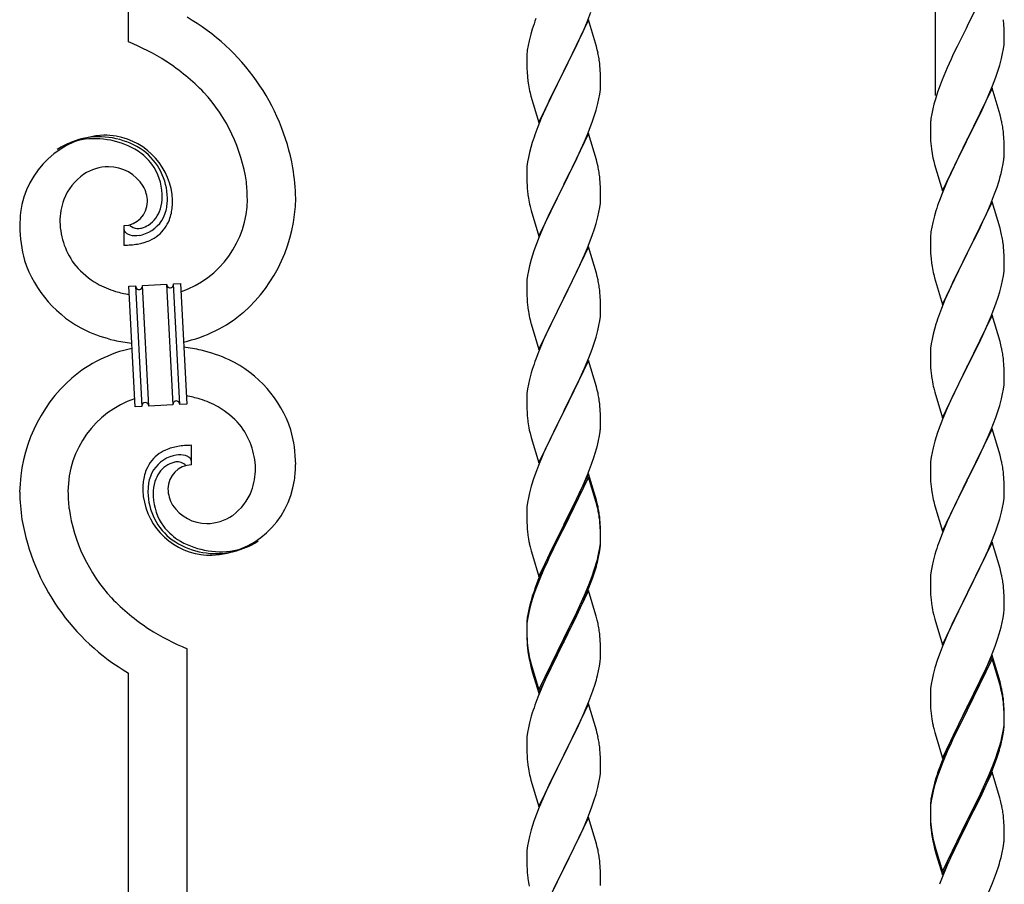
# Model space of a CAD drawing. Units: millimetres. Extents: x 0 to 8280, y 0 to 5795.
# Drawn here: x 4696 to 4981, y 1471 to 1721 of the extents above; entities that cross this region are included whole.
import ezdxf

# ---------------------------------------------------------------- set-up
doc = ezdxf.new("R2010")
doc.units = ezdxf.units.MM
doc.layers.add('YKK_A1', color=4, linetype='Continuous', lineweight=30)

msp = doc.modelspace()

# ---------------------------------------------------------------- linework, layer by layer
at = {"layer": 'YKK_A1', "linetype": 'Continuous'}
for p, q in [((4727.46, 1714.61), (4727.46, 2053.02)), ((4961.46, 1699.04), (4961.46, 1947.71)), ((4977.86, 1733.99), (4970.64, 1719.13)), ((4860.33, 1720.12), (4861.53, 1723.16)), ((4981.25, 1719.58), (4981.14, 1720.99)), ((4844.53, 1718.29), (4844.1, 1716.82)), ((4860.86, 1720.91), (4853.64, 1706.04)), ((4859.25, 1717.61), (4860.33, 1720.12)), ((4863.13, 1713.26), (4860.86, 1720.91)), ((4970.3, 1718.46), (4967.69, 1713.27)), ((4970.64, 1719.13), (4970.3, 1718.46)), ((4981.31, 1718.34), (4981.25, 1719.58)), ((4981.35, 1716.61), (4981.31, 1718.34)), ((4844.1, 1716.82), (4843.61, 1714.91)), ((4858.14, 1715.16), (4859.25, 1717.61)), ((4981.34, 1714.67), (4981.36, 1715.46)), ((4981.36, 1715.46), (4981.35, 1716.61)), ((4843.32, 1713.53), (4843.1, 1712.2)), ((4843.61, 1714.91), (4843.32, 1713.53)), ((4855.52, 1709.76), (4857.03, 1712.82)), ((4857.03, 1712.82), (4858.14, 1715.16)), ((4863.38, 1712.3), (4863.13, 1713.26)), ((4967.69, 1713.27), (4966.58, 1710.97)), ((4980.87, 1711.19), (4981.11, 1712.54)), ((4981.11, 1712.54), (4981.28, 1713.84)), ((4981.28, 1713.84), (4981.34, 1714.67)), ((4842.97, 1710.92), (4842.92, 1710.11)), ((4842.92, 1710.11), (4842.92, 1709.71)), ((4842.92, 1709.71), (4842.94, 1707.85)), ((4853.81, 1706.37), (4855.52, 1709.76)), ((4863.59, 1711.37), (4863.38, 1712.3)), ((4965.91, 1709.53), (4964.81, 1707.07)), ((4966.58, 1710.97), (4965.91, 1709.53)), ((4980.04, 1707.87), (4980.56, 1709.79)), ((4980.56, 1709.79), (4980.87, 1711.19)), ((4842.94, 1707.85), (4842.97, 1706.84)), ((4842.97, 1706.84), (4843.01, 1705.9)), ((4864.25, 1706.5), (4864.14, 1707.91)), ((4964.81, 1707.07), (4963.34, 1703.54)), ((4979.59, 1706.39), (4980.04, 1707.87)), ((4843.01, 1705.9), (4843.11, 1704.46)), ((4843.11, 1704.46), (4843.26, 1703.14)), ((4846.41, 1691.19), (4853.64, 1706.04)), ((4853.47, 1705.71), (4850.69, 1700.18)), ((4853.64, 1706.04), (4853.47, 1705.71)), ((4853.64, 1706.04), (4853.81, 1706.37)), ((4864.31, 1705.25), (4864.25, 1706.5)), ((4864.35, 1703.53), (4864.31, 1705.25)), ((4977.94, 1701.85), (4978.9, 1704.38)), ((4978.9, 1704.38), (4979.59, 1706.39)), ((4843.26, 1703.14), (4843.41, 1702.15)), ((4864.28, 1700.75), (4864.34, 1701.58)), ((4864.34, 1701.58), (4864.36, 1702.38)), ((4864.36, 1702.38), (4864.35, 1703.53)), ((4962.75, 1702.02), (4962.02, 1700)), ((4963.34, 1703.54), (4962.75, 1702.02)), ((4977.86, 1701.12), (4970.64, 1686.26)), ((4976.9, 1699.32), (4977.94, 1701.85)), ((4980.13, 1693.47), (4977.86, 1701.12)), ((4843.9, 1699.79), (4844.15, 1698.83)), ((4844.15, 1698.83), (4846.41, 1691.19)), ((4850.69, 1700.18), (4849.36, 1697.41)), ((4863.56, 1696.71), (4863.87, 1698.1)), ((4863.87, 1698.1), (4864.11, 1699.46)), ((4864.11, 1699.46), (4864.28, 1700.75)), ((4962.02, 1700), (4961.38, 1698.02)), ((4974.92, 1694.9), (4976.47, 1698.32)), ((4976.47, 1698.32), (4976.9, 1699.32)), ((4848.91, 1696.45), (4847.16, 1692.48)), ((4849.36, 1697.41), (4848.91, 1696.45)), ((4863.04, 1694.78), (4863.56, 1696.71)), ((4960.96, 1696.56), (4960.61, 1695.13)), ((4961.38, 1698.02), (4960.96, 1696.56)), ((4847.16, 1692.48), (4846.14, 1689.95)), ((4861.9, 1691.3), (4862.59, 1693.3)), ((4862.59, 1693.3), (4863.04, 1694.78)), ((4960.32, 1693.75), (4960.1, 1692.41)), ((4960.61, 1695.13), (4960.32, 1693.75)), ((4972.52, 1689.98), (4974.92, 1694.9)), ((4980.38, 1692.52), (4980.13, 1693.47)), ((4980.59, 1691.58), (4980.38, 1692.52)), ((4846.14, 1689.95), (4845.56, 1688.43)), ((4860.53, 1687.75), (4861.9, 1691.3)), ((4959.97, 1691.14), (4959.92, 1690.32)), ((4959.92, 1690.32), (4959.92, 1689.93)), ((4959.92, 1689.93), (4959.94, 1688.07)), ((4970.81, 1686.59), (4972.52, 1689.98)), ((4860.86, 1688.03), (4853.64, 1673.18)), ((4859.69, 1685.74), (4860.53, 1687.75)), ((4863.13, 1680.39), (4860.86, 1688.03)), ((4959.94, 1688.07), (4959.97, 1687.06)), ((4959.97, 1687.06), (4960.01, 1686.11)), ((4981.25, 1686.71), (4981.14, 1688.12)), ((4981.31, 1685.47), (4981.25, 1686.71)), ((4844.1, 1683.96), (4843.72, 1682.52)), ((4844.53, 1685.43), (4844.1, 1683.96)), ((4858.14, 1682.3), (4859.69, 1685.74)), ((4960.01, 1686.11), (4960.09, 1684.95)), ((4963.41, 1671.4), (4970.64, 1686.26)), ((4970.3, 1685.59), (4967.47, 1679.95)), ((4970.64, 1686.26), (4970.3, 1685.59)), ((4970.64, 1686.26), (4970.81, 1686.59)), ((4981.35, 1683.74), (4981.31, 1685.47)), ((4843.4, 1681.12), (4843.16, 1679.77)), ((4843.72, 1682.52), (4843.4, 1681.12)), ((4857.03, 1679.95), (4858.14, 1682.3)), ((4960.26, 1683.36), (4960.41, 1682.37)), ((4960.41, 1682.37), (4960.58, 1681.42)), ((4960.58, 1681.42), (4960.68, 1680.95)), ((4981.34, 1681.79), (4981.36, 1682.59)), ((4981.36, 1682.59), (4981.35, 1683.74)), ((4843, 1678.47), (4842.94, 1677.64)), ((4843.16, 1679.77), (4843, 1678.47)), ((4855.52, 1676.89), (4857.03, 1679.95)), ((4863.38, 1679.43), (4863.13, 1680.39)), ((4863.59, 1678.49), (4863.38, 1679.43)), ((4960.68, 1680.95), (4960.9, 1680.01)), ((4960.9, 1680.01), (4961.15, 1679.05)), ((4961.15, 1679.05), (4963.41, 1671.4)), ((4967.47, 1679.95), (4965.91, 1676.66)), ((4980.78, 1677.86), (4981.04, 1679.22)), ((4981.04, 1679.22), (4981.23, 1680.54)), ((4842.94, 1677.64), (4842.92, 1676.84)), ((4842.92, 1676.84), (4842.94, 1674.98)), ((4853.81, 1673.51), (4855.52, 1676.89)), ((4965.91, 1676.66), (4964.81, 1674.2)), ((4980.44, 1676.44), (4980.78, 1677.86)), ((4842.94, 1674.98), (4842.97, 1673.97)), ((4842.97, 1673.97), (4843.01, 1673.03)), ((4843.01, 1673.03), (4843.09, 1671.87)), ((4846.41, 1658.32), (4853.64, 1673.18)), ((4853.3, 1672.5), (4850.47, 1666.86)), ((4853.64, 1673.18), (4853.3, 1672.5)), ((4853.64, 1673.18), (4853.81, 1673.51)), ((4864.25, 1673.63), (4864.14, 1675.04)), ((4864.31, 1672.38), (4864.25, 1673.63)), ((4964.81, 1674.2), (4963.34, 1670.67)), ((4978.53, 1670.5), (4979.25, 1672.52)), ((4979.25, 1672.52), (4979.74, 1674.01)), ((4843.26, 1670.27), (4843.41, 1669.29)), ((4864.35, 1670.66), (4864.31, 1672.38)), ((4864.36, 1669.51), (4864.35, 1670.66)), ((4963.34, 1670.67), (4962.56, 1668.64)), ((4977.33, 1667.46), (4978.53, 1670.5)), ((4843.9, 1666.92), (4844.21, 1665.72)), ((4850.47, 1666.86), (4849.14, 1664.06)), ((4864.11, 1666.59), (4864.28, 1667.88)), ((4864.28, 1667.88), (4864.34, 1668.71)), ((4864.34, 1668.71), (4864.36, 1669.51)), ((4977.86, 1668.25), (4970.64, 1653.39)), ((4976.25, 1664.95), (4977.33, 1667.46)), ((4980.13, 1660.61), (4977.86, 1668.25)), ((4844.21, 1665.72), (4846.41, 1658.32)), ((4849.14, 1664.06), (4847.81, 1661.12)), ((4863.56, 1663.84), (4863.87, 1665.23)), ((4863.87, 1665.23), (4864.11, 1666.59)), ((4961.1, 1664.17), (4960.61, 1662.26)), ((4961.53, 1665.64), (4961.1, 1664.17)), ((4975.14, 1662.51), (4976.25, 1664.95)), ((4726.19, 1661.32), (4726.19, 1655.69)), ((4727.91, 1661.42), (4727.87, 1661.46)), ((4847.81, 1661.12), (4846.54, 1658.1)), ((4862.59, 1660.43), (4863.04, 1661.91)), ((4863.04, 1661.91), (4863.56, 1663.84)), ((4960.61, 1662.26), (4960.32, 1660.87)), ((4974.03, 1660.16), (4975.14, 1662.51)), ((4860.53, 1654.89), (4861.9, 1658.43)), ((4861.9, 1658.43), (4862.59, 1660.43)), ((4959.97, 1658.27), (4959.92, 1657.45)), ((4960.32, 1660.87), (4960.1, 1659.54)), ((4972.52, 1657.11), (4974.03, 1660.16)), ((4980.38, 1659.65), (4980.13, 1660.61)), ((4980.59, 1658.71), (4980.38, 1659.65)), ((4845.75, 1656.07), (4845.02, 1654.05)), ((4846.54, 1658.1), (4845.75, 1656.07)), ((4959.92, 1657.45), (4959.92, 1657.05)), ((4959.92, 1657.05), (4959.94, 1655.19)), ((4970.81, 1653.72), (4972.52, 1657.11)), ((4845.02, 1654.05), (4844.24, 1651.57)), ((4860.86, 1655.17), (4853.64, 1640.31)), ((4858.36, 1649.91), (4859.69, 1652.87)), ((4859.69, 1652.87), (4860.53, 1654.89)), ((4863.13, 1647.52), (4860.86, 1655.17)), ((4959.94, 1655.19), (4959.97, 1654.18)), ((4959.97, 1654.18), (4960.01, 1653.24)), ((4960.01, 1653.24), (4960.11, 1651.8)), ((4963.41, 1638.53), (4970.64, 1653.39)), ((4970.47, 1653.06), (4967.69, 1647.53)), ((4970.64, 1653.39), (4970.47, 1653.06)), ((4970.64, 1653.39), (4970.81, 1653.72)), ((4981.25, 1653.84), (4981.14, 1655.26)), ((4981.31, 1652.6), (4981.25, 1653.84)), ((4981.35, 1650.87), (4981.31, 1652.6)), ((4843.72, 1649.65), (4843.4, 1648.25)), ((4844.24, 1651.57), (4843.72, 1649.65)), ((4857.69, 1648.48), (4858.36, 1649.91)), ((4960.11, 1651.8), (4960.26, 1650.49)), ((4960.26, 1650.49), (4960.41, 1649.5)), ((4981.34, 1648.93), (4981.36, 1649.73)), ((4981.36, 1649.73), (4981.35, 1650.87)), ((4843.16, 1646.9), (4843, 1645.6)), ((4843.4, 1648.25), (4843.16, 1646.9)), ((4856.59, 1646.18), (4857.69, 1648.48)), ((4863.38, 1646.57), (4863.13, 1647.52)), ((4960.9, 1647.13), (4961.15, 1646.18)), ((4967.69, 1647.53), (4966.36, 1644.75)), ((4980.87, 1645.45), (4981.11, 1646.8)), ((4981.11, 1646.8), (4981.28, 1648.1)), ((4981.28, 1648.1), (4981.34, 1648.93)), ((4727.56, 1643.78), (4729.55, 1643.88)), ((4729.55, 1643.88), (4731.39, 1608.93)), ((4729.55, 1643.88), (4731.39, 1608.93)), ((4731.55, 1643.99), (4738.54, 1644.35)), ((4733.39, 1609.03), (4731.55, 1643.99)), ((4733.39, 1609.03), (4731.55, 1643.99)), ((4738.54, 1644.35), (4740.37, 1609.4)), ((4738.54, 1644.35), (4740.37, 1609.4)), ((4740.54, 1644.46), (4742.54, 1644.56)), ((4742.37, 1609.5), (4740.54, 1644.46)), ((4742.37, 1609.5), (4740.54, 1644.46)), ((4742.54, 1644.56), (4744.37, 1609.61)), ((4842.94, 1644.77), (4842.92, 1643.97)), ((4842.92, 1643.97), (4842.94, 1642.11)), ((4843, 1645.6), (4842.94, 1644.77)), ((4853.81, 1640.64), (4856.59, 1646.18)), ((4863.59, 1645.63), (4863.38, 1646.57)), ((4961.15, 1646.18), (4963.41, 1638.53)), ((4966.36, 1644.75), (4965.91, 1643.79)), ((4980.04, 1642.13), (4980.56, 1644.05)), ((4980.56, 1644.05), (4980.87, 1645.45)), ((4729.39, 1608.82), (4727.56, 1643.78)), ((4842.94, 1642.11), (4842.97, 1641.1)), ((4842.97, 1641.1), (4843.01, 1640.16)), ((4864.25, 1640.76), (4864.14, 1642.17)), ((4965.91, 1643.79), (4964.16, 1639.83)), ((4979.59, 1640.65), (4980.04, 1642.13)), ((4843.01, 1640.16), (4843.09, 1639)), ((4846.41, 1625.45), (4853.64, 1640.31)), ((4853.47, 1639.98), (4850.47, 1633.99)), ((4853.64, 1640.31), (4853.47, 1639.98)), ((4853.64, 1640.31), (4853.81, 1640.64)), ((4864.31, 1639.52), (4864.25, 1640.76)), ((4864.35, 1637.79), (4864.31, 1639.52)), ((4964.16, 1639.83), (4963.14, 1637.3)), ((4977.53, 1635.1), (4978.9, 1638.64)), ((4978.9, 1638.64), (4979.59, 1640.65)), ((4843.26, 1637.41), (4843.41, 1636.42)), ((4864.28, 1635.01), (4864.34, 1635.84)), ((4864.34, 1635.84), (4864.36, 1636.64)), ((4864.36, 1636.64), (4864.35, 1637.79)), ((4963.14, 1637.3), (4962.56, 1635.78)), ((4977.86, 1635.38), (4970.64, 1620.52)), ((4980.13, 1627.73), (4977.86, 1635.38)), ((4843.9, 1634.05), (4844.15, 1633.1)), ((4844.15, 1633.1), (4844.21, 1632.85)), ((4844.21, 1632.85), (4846.41, 1625.45)), ((4850.47, 1633.99), (4849.14, 1631.19)), ((4863.87, 1632.37), (4864.11, 1633.72)), ((4864.11, 1633.72), (4864.28, 1635.01)), ((4961.53, 1632.77), (4961.1, 1631.3)), ((4975.14, 1629.64), (4976.69, 1633.08)), ((4976.69, 1633.08), (4977.53, 1635.1)), ((4849.14, 1631.19), (4847.81, 1628.25)), ((4863.04, 1629.04), (4863.56, 1630.97)), ((4863.56, 1630.97), (4863.87, 1632.37)), ((4960.72, 1629.86), (4960.4, 1628.46)), ((4961.1, 1631.3), (4960.72, 1629.86)), ((4974.03, 1627.29), (4975.14, 1629.64)), ((4847.81, 1628.25), (4846.34, 1624.72)), ((4861.9, 1625.56), (4862.59, 1627.57)), ((4862.59, 1627.57), (4863.04, 1629.04)), ((4960.16, 1627.11), (4960, 1625.82)), ((4960.4, 1628.46), (4960.16, 1627.11)), ((4972.52, 1624.24), (4974.03, 1627.29)), ((4980.38, 1626.78), (4980.13, 1627.73)), ((4980.59, 1625.84), (4980.38, 1626.78)), ((4846.34, 1624.72), (4845.56, 1622.69)), ((4860.94, 1623.03), (4861.9, 1625.56)), ((4959.94, 1624.99), (4959.92, 1624.19)), ((4959.92, 1624.19), (4959.94, 1622.33)), ((4960, 1625.82), (4959.94, 1624.99)), ((4970.81, 1620.85), (4972.52, 1624.24)), ((4860.86, 1622.29), (4853.64, 1607.44)), ((4859.69, 1620), (4860.94, 1623.03)), ((4863.13, 1614.65), (4860.86, 1622.29)), ((4959.94, 1622.33), (4959.97, 1621.32)), ((4959.97, 1621.32), (4960.01, 1620.38)), ((4981.25, 1620.97), (4981.14, 1622.38)), ((4844.24, 1618.7), (4843.72, 1616.78)), ((4844.53, 1619.69), (4844.24, 1618.7)), ((4858.36, 1617.04), (4859.69, 1620)), ((4960.01, 1620.38), (4960.09, 1619.21)), ((4963.41, 1605.66), (4970.64, 1620.52)), ((4970.3, 1619.85), (4967.47, 1614.21)), ((4970.64, 1620.52), (4970.3, 1619.85)), ((4970.64, 1620.52), (4970.81, 1620.85)), ((4981.31, 1619.73), (4981.25, 1620.97)), ((4981.35, 1618), (4981.31, 1619.73)), ((4843.4, 1615.38), (4843.16, 1614.03)), ((4843.72, 1616.78), (4843.4, 1615.38)), ((4853.81, 1607.77), (4858.36, 1617.04)), ((4960.26, 1617.62), (4960.41, 1616.63)), ((4981.28, 1615.23), (4981.34, 1616.06)), ((4981.34, 1616.06), (4981.36, 1616.86)), ((4981.36, 1616.86), (4981.35, 1618)), ((4843, 1612.73), (4842.94, 1611.9)), ((4843.16, 1614.03), (4843, 1612.73)), ((4863.38, 1613.7), (4863.13, 1614.65)), ((4863.59, 1612.76), (4863.38, 1613.7)), ((4960.9, 1614.27), (4961.21, 1613.07)), ((4961.21, 1613.07), (4963.41, 1605.66)), ((4967.47, 1614.21), (4966.14, 1611.41)), ((4980.56, 1611.18), (4980.87, 1612.58)), ((4980.87, 1612.58), (4981.11, 1613.93)), ((4981.11, 1613.93), (4981.28, 1615.23)), ((4842.94, 1611.9), (4842.92, 1611.11)), ((4842.92, 1611.11), (4842.94, 1609.24)), ((4966.14, 1611.41), (4964.81, 1608.46)), ((4980.04, 1609.26), (4980.56, 1611.18)), ((4731.39, 1608.93), (4729.39, 1608.82)), ((4740.37, 1609.4), (4733.39, 1609.03)), ((4744.37, 1609.61), (4742.37, 1609.5)), ((4842.94, 1609.24), (4842.97, 1608.23)), ((4842.97, 1608.23), (4843.01, 1607.29)), ((4843.01, 1607.29), (4843.09, 1606.13)), ((4846.41, 1592.58), (4853.64, 1607.44)), ((4853.47, 1607.11), (4851.75, 1603.72)), ((4853.64, 1607.44), (4853.47, 1607.11)), ((4853.64, 1607.44), (4853.81, 1607.77)), ((4864.25, 1607.89), (4864.14, 1609.31)), ((4864.31, 1606.65), (4864.25, 1607.89)), ((4964.81, 1608.46), (4963.54, 1605.44)), ((4978.9, 1605.77), (4979.59, 1607.78)), ((4979.59, 1607.78), (4980.04, 1609.26)), ((4864.35, 1604.92), (4864.31, 1606.65)), ((4864.36, 1603.78), (4864.35, 1604.92)), ((4963.54, 1605.44), (4962.75, 1603.41)), ((4977.53, 1602.23), (4978.9, 1605.77)), ((4843.68, 1602.12), (4843.9, 1601.18)), ((4843.9, 1601.18), (4844.21, 1599.98)), ((4851.75, 1603.72), (4849.58, 1599.28)), ((4864.04, 1600.41), (4864.23, 1601.72)), ((4864.34, 1602.98), (4864.36, 1603.78)), ((4962.02, 1601.4), (4961.24, 1598.92)), ((4962.75, 1603.41), (4962.02, 1601.4)), ((4977.86, 1602.51), (4970.64, 1587.65)), ((4976.69, 1600.22), (4977.53, 1602.23)), ((4980.13, 1594.87), (4977.86, 1602.51)), ((4844.21, 1599.98), (4846.41, 1592.58)), ((4849.58, 1599.28), (4848.47, 1596.87)), ((4863.44, 1597.63), (4863.78, 1599.04)), ((4863.78, 1599.04), (4864.04, 1600.41)), ((4961.24, 1598.92), (4960.72, 1596.99)), ((4975.36, 1597.26), (4976.69, 1600.22)), ((4745.74, 1592.06), (4745.74, 1597.7)), ((4847.81, 1595.38), (4846.34, 1591.85)), ((4848.47, 1596.87), (4847.81, 1595.38)), ((4862.42, 1594.2), (4862.9, 1595.69)), ((4862.9, 1595.69), (4863.44, 1597.63)), ((4960.4, 1595.59), (4960.16, 1594.24)), ((4960.72, 1596.99), (4960.4, 1595.59)), ((4973.59, 1593.52), (4974.69, 1595.82)), ((4974.69, 1595.82), (4975.36, 1597.26)), ((4861.72, 1592.19), (4862.42, 1594.2)), ((4960, 1592.95), (4959.94, 1592.12)), ((4960.16, 1594.24), (4960, 1592.95)), ((4970.81, 1587.99), (4973.59, 1593.52)), ((4980.38, 1593.91), (4980.13, 1594.87)), ((4980.59, 1592.97), (4980.38, 1593.91)), ((4845.75, 1590.33), (4845.02, 1588.31)), ((4846.34, 1591.85), (4845.75, 1590.33)), ((4860.53, 1589.15), (4861.72, 1592.19)), ((4959.94, 1592.12), (4959.92, 1591.32)), ((4959.92, 1591.32), (4959.94, 1589.46)), ((4845.02, 1588.31), (4844.24, 1585.84)), ((4860.86, 1589.43), (4853.64, 1574.57)), ((4860.86, 1588.51), (4853.64, 1573.66)), ((4859.25, 1586.14), (4860.53, 1589.15)), ((4863.13, 1581.78), (4860.86, 1589.43)), ((4863.06, 1581.11), (4860.86, 1588.51)), ((4959.94, 1589.46), (4959.97, 1588.45)), ((4959.97, 1588.45), (4960.01, 1587.51)), ((4960.01, 1587.51), (4960.09, 1586.34)), ((4963.41, 1572.79), (4970.64, 1587.65)), ((4970.47, 1587.32), (4967.47, 1581.34)), ((4970.64, 1587.65), (4970.47, 1587.32)), ((4970.64, 1587.65), (4970.81, 1587.99)), ((4981.25, 1588.1), (4981.14, 1589.52)), ((4981.31, 1586.86), (4981.25, 1588.1)), ((4981.35, 1585.13), (4981.31, 1586.86)), ((4844.24, 1585.84), (4843.72, 1583.91)), ((4858.14, 1583.69), (4859.25, 1586.14)), ((4960.26, 1584.75), (4960.41, 1583.76)), ((4981.34, 1583.19), (4981.36, 1583.99)), ((4981.36, 1583.99), (4981.35, 1585.13)), ((4843.16, 1581.16), (4843, 1579.86)), ((4843.4, 1582.51), (4843.16, 1581.16)), ((4843.72, 1583.91), (4843.4, 1582.51)), ((4855.52, 1578.29), (4857.47, 1582.27)), ((4857.47, 1582.27), (4858.14, 1583.69)), ((4863.25, 1580.39), (4863.06, 1581.11)), ((4863.38, 1580.83), (4863.13, 1581.78)), ((4960.9, 1581.4), (4961.15, 1580.44)), ((4967.47, 1581.34), (4966.14, 1578.54)), ((4981.11, 1581.06), (4981.28, 1582.36)), ((4981.28, 1582.36), (4981.34, 1583.19)), ((4842.94, 1579.03), (4842.92, 1578.23)), ((4843, 1579.86), (4842.94, 1579.03)), ((4853.81, 1574.9), (4855.52, 1578.29)), ((4863.59, 1578.97), (4863.25, 1580.39)), ((4863.59, 1579.89), (4863.38, 1580.83)), ((4961.15, 1580.44), (4961.21, 1580.2)), ((4961.21, 1580.2), (4963.41, 1572.79)), ((4966.14, 1578.54), (4964.81, 1575.59)), ((4980.04, 1576.39), (4980.56, 1578.31)), ((4980.56, 1578.31), (4980.87, 1579.71)), ((4980.87, 1579.71), (4981.11, 1581.06)), ((4842.92, 1578.23), (4842.94, 1576.37)), ((4842.94, 1576.37), (4842.97, 1575.36)), ((4864.25, 1575.02), (4864.14, 1576.44)), ((4864.25, 1574.11), (4864.14, 1575.52)), ((4964.81, 1575.59), (4963.34, 1572.06)), ((4979.59, 1574.91), (4980.04, 1576.39)), ((4842.97, 1575.36), (4843.01, 1574.42)), ((4843.01, 1574.42), (4843.09, 1573.26)), ((4846.41, 1559.71), (4853.64, 1574.57)), ((4853.3, 1573.9), (4850.03, 1567.34)), ((4853.3, 1572.98), (4850.69, 1567.79)), ((4853.64, 1574.57), (4853.3, 1573.9)), ((4853.64, 1573.66), (4853.3, 1572.98)), ((4853.64, 1574.57), (4853.81, 1574.9)), ((4864.31, 1573.78), (4864.25, 1575.02)), ((4864.31, 1572.86), (4864.25, 1574.11)), ((4864.35, 1572.05), (4864.31, 1573.78)), ((4864.35, 1571.13), (4864.31, 1572.86)), ((4977.94, 1570.37), (4978.9, 1572.91)), ((4978.9, 1572.91), (4979.59, 1574.91)), ((4864.28, 1569.28), (4864.34, 1570.11)), ((4864.34, 1570.11), (4864.36, 1570.91)), ((4864.34, 1569.19), (4864.36, 1569.99)), ((4864.36, 1570.91), (4864.35, 1572.05)), ((4864.36, 1569.99), (4864.35, 1571.13)), ((4963.34, 1572.06), (4962.56, 1570.04)), ((4976.69, 1567.35), (4977.94, 1570.37)), ((4843.68, 1569.26), (4843.9, 1568.32)), ((4843.9, 1568.32), (4844.21, 1567.12)), ((4844.21, 1567.12), (4844.58, 1565.85)), ((4850.03, 1567.34), (4848.91, 1564.97)), ((4850.69, 1567.79), (4849.36, 1565.02)), ((4863.87, 1566.63), (4864.11, 1567.98)), ((4864.04, 1566.62), (4864.23, 1567.93)), ((4864.11, 1567.98), (4864.28, 1569.28)), ((4961.53, 1567.03), (4961.24, 1566.05)), ((4977.86, 1569.64), (4970.64, 1554.78)), ((4975.36, 1564.39), (4976.69, 1567.35)), ((4980.13, 1562), (4977.86, 1569.64)), ((4844.58, 1565.85), (4846.41, 1559.71)), ((4848.91, 1564.97), (4847.81, 1562.51)), ((4848.91, 1564.06), (4847.81, 1561.6)), ((4849.36, 1565.02), (4848.91, 1564.06)), ((4863.44, 1563.84), (4863.78, 1565.25)), ((4863.56, 1565.23), (4863.87, 1566.63)), ((4863.78, 1565.25), (4864.04, 1566.62)), ((4960.72, 1564.12), (4960.4, 1562.73)), ((4961.24, 1566.05), (4960.72, 1564.12)), ((4970.81, 1555.11), (4975.36, 1564.39)), ((4847.81, 1562.51), (4846.34, 1558.98)), ((4847.81, 1561.6), (4846.54, 1558.57)), ((4861.9, 1559.82), (4862.42, 1561.33)), ((4862.08, 1559.41), (4862.74, 1561.41)), ((4862.42, 1561.33), (4862.9, 1562.82)), ((4960.16, 1561.37), (4960, 1560.08)), ((4960.4, 1562.73), (4960.16, 1561.37)), ((4980.38, 1561.04), (4980.13, 1562)), ((4846.34, 1558.98), (4845.56, 1556.95)), ((4846.54, 1558.57), (4845.75, 1556.55)), ((4860.94, 1557.29), (4861.9, 1559.82)), ((4860.94, 1556.38), (4862.08, 1559.41)), ((4959.94, 1559.25), (4959.92, 1558.45)), ((4959.92, 1558.45), (4959.94, 1556.59)), ((4960, 1560.08), (4959.94, 1559.25)), ((4980.59, 1560.1), (4980.38, 1561.04)), ((4845.75, 1556.55), (4845.02, 1554.53)), ((4860.86, 1555.64), (4853.64, 1540.78)), ((4859.69, 1554.26), (4860.94, 1557.29)), ((4859.9, 1553.85), (4860.94, 1556.38)), ((4862.99, 1548.49), (4860.86, 1555.64)), ((4959.94, 1556.59), (4959.97, 1555.58)), ((4959.97, 1555.58), (4960.01, 1554.64)), ((4981.25, 1555.24), (4981.14, 1556.65)), ((4844.53, 1553.95), (4844.1, 1552.48)), ((4845.02, 1554.53), (4844.24, 1552.05)), ((4857.92, 1549.43), (4859.47, 1552.85)), ((4858.36, 1551.3), (4859.69, 1554.26)), ((4859.47, 1552.85), (4859.9, 1553.85)), ((4960.01, 1554.64), (4960.09, 1553.47)), ((4963.41, 1539.92), (4970.64, 1554.78)), ((4970.47, 1554.45), (4968.75, 1551.07)), ((4970.64, 1554.78), (4970.47, 1554.45)), ((4970.64, 1554.78), (4970.81, 1555.11)), ((4981.31, 1554), (4981.25, 1555.24)), ((4981.35, 1552.27), (4981.31, 1554)), ((4843.61, 1550.57), (4843.32, 1549.19)), ((4843.72, 1550.12), (4843.4, 1548.73)), ((4844.1, 1552.48), (4843.61, 1550.57)), ((4844.24, 1552.05), (4843.72, 1550.12)), ((4857.03, 1548.47), (4858.36, 1551.3)), ((4968.75, 1551.07), (4966.58, 1546.62)), ((4981.34, 1550.32), (4981.36, 1551.12)), ((4981.36, 1551.12), (4981.35, 1552.27)), ((4843.16, 1547.37), (4843, 1546.08)), ((4843.32, 1549.19), (4843.1, 1547.85)), ((4843.4, 1548.73), (4843.16, 1547.37)), ((4853.81, 1542.03), (4857.03, 1548.47)), ((4855.52, 1544.5), (4857.03, 1547.56)), ((4857.03, 1547.56), (4857.92, 1549.43)), ((4863.06, 1548.24), (4862.99, 1548.49)), ((4863.38, 1547.04), (4863.06, 1548.24)), ((4863.59, 1546.1), (4863.38, 1547.04)), ((4960.68, 1549.47), (4960.9, 1548.53)), ((4960.9, 1548.53), (4961.21, 1547.33)), ((4961.21, 1547.33), (4963.41, 1539.92)), ((4980.78, 1546.38), (4981.04, 1547.75)), ((4981.04, 1547.75), (4981.23, 1549.07)), ((4842.97, 1546.58), (4842.92, 1545.76)), ((4842.92, 1545.76), (4842.92, 1545.37)), ((4842.92, 1545.37), (4842.94, 1543.51)), ((4842.94, 1545.25), (4842.92, 1544.45)), ((4842.92, 1544.45), (4842.94, 1542.59)), ((4843, 1546.08), (4842.94, 1545.25)), ((4853.81, 1541.11), (4855.52, 1544.5)), ((4965.47, 1544.21), (4964.81, 1542.73)), ((4966.58, 1546.62), (4965.47, 1544.21)), ((4979.9, 1543.03), (4980.44, 1544.97)), ((4980.44, 1544.97), (4980.78, 1546.38)), ((4842.94, 1543.51), (4842.97, 1542.5)), ((4842.94, 1542.59), (4842.97, 1541.58)), ((4842.97, 1542.5), (4843.01, 1541.56)), ((4842.97, 1541.58), (4843.01, 1540.64)), ((4843.01, 1541.56), (4843.09, 1540.39)), ((4846.41, 1526.84), (4853.64, 1541.7)), ((4853.64, 1541.7), (4853.81, 1542.03)), ((4864.25, 1541.24), (4864.14, 1542.65)), ((4864.31, 1539.99), (4864.25, 1541.24)), ((4964.81, 1542.73), (4963.34, 1539.2)), ((4978.72, 1539.53), (4979.42, 1541.54)), ((4979.42, 1541.54), (4979.9, 1543.03)), ((4744.46, 1189.23), (4744.46, 1538.77)), ((4843.01, 1540.64), (4843.09, 1539.47)), ((4843.26, 1538.8), (4843.41, 1537.81)), ((4846.41, 1525.93), (4853.64, 1540.78)), ((4853.47, 1540.45), (4850.69, 1534.92)), ((4853.64, 1540.78), (4853.47, 1540.45)), ((4853.64, 1540.78), (4853.81, 1541.11)), ((4864.35, 1538.26), (4864.31, 1539.99)), ((4963.34, 1539.2), (4962.75, 1537.68)), ((4977.53, 1536.49), (4978.72, 1539.53)), ((4843.63, 1535.71), (4843.9, 1534.53)), ((4843.9, 1535.45), (4844.21, 1534.25)), ((4864.34, 1536.32), (4864.36, 1537.12)), ((4864.36, 1537.12), (4864.35, 1538.26)), ((4962.02, 1535.66), (4961.24, 1533.18)), ((4962.75, 1537.68), (4962.02, 1535.66)), ((4977.86, 1536.77), (4970.64, 1521.91)), ((4977.86, 1535.86), (4970.64, 1521)), ((4976.25, 1533.48), (4977.53, 1536.49)), ((4980.13, 1529.13), (4977.86, 1536.77)), ((4980.06, 1528.46), (4977.86, 1535.86)), ((4843.9, 1534.53), (4844.15, 1533.57)), ((4844.15, 1533.57), (4844.65, 1531.8)), ((4844.21, 1534.25), (4846.41, 1526.84)), ((4850.69, 1534.92), (4849.14, 1531.67)), ((4863.78, 1532.38), (4864.04, 1533.75)), ((4864.04, 1533.75), (4864.23, 1535.06)), ((4961.24, 1533.18), (4960.72, 1531.25)), ((4975.14, 1531.04), (4976.25, 1533.48)), ((4727.46, 1196.88), (4727.46, 1531.69)), ((4844.65, 1531.8), (4846.41, 1525.93)), ((4849.14, 1531.67), (4847.81, 1528.72)), ((4863.44, 1530.97), (4863.78, 1532.38)), ((4960.4, 1529.86), (4960.16, 1528.5)), ((4960.72, 1531.25), (4960.4, 1529.86)), ((4974.47, 1529.61), (4975.14, 1531.04)), ((4847.81, 1528.72), (4846.14, 1524.69)), ((4862.08, 1526.54), (4862.74, 1528.54)), ((4960, 1527.21), (4959.94, 1526.38)), ((4960.16, 1528.5), (4960, 1527.21)), ((4972.52, 1525.63), (4974.47, 1529.61)), ((4980.25, 1527.73), (4980.06, 1528.46)), ((4980.38, 1528.17), (4980.13, 1529.13)), ((4980.59, 1526.32), (4980.25, 1527.73)), ((4980.59, 1527.23), (4980.38, 1528.17)), ((4846.14, 1524.69), (4845.56, 1523.17)), ((4860.94, 1523.51), (4862.08, 1526.54)), ((4959.94, 1526.38), (4959.92, 1525.58)), ((4959.92, 1525.58), (4959.94, 1523.72)), ((4970.81, 1522.25), (4972.52, 1525.63)), ((4860.86, 1522.78), (4853.64, 1507.91)), ((4859.9, 1520.98), (4860.94, 1523.51)), ((4863.13, 1515.13), (4860.86, 1522.78)), ((4959.94, 1523.72), (4959.97, 1522.71)), ((4959.97, 1522.71), (4960.01, 1521.77)), ((4960.01, 1521.77), (4960.09, 1520.6)), ((4963.41, 1507.06), (4970.64, 1521.91)), ((4970.3, 1521.24), (4967.03, 1514.69)), ((4970.64, 1521.91), (4970.3, 1521.24)), ((4970.64, 1521.91), (4970.81, 1522.25)), ((4981.25, 1522.37), (4981.14, 1523.78)), ((4981.25, 1521.45), (4981.14, 1522.86)), ((4981.31, 1521.12), (4981.25, 1522.37)), ((4981.31, 1520.21), (4981.25, 1521.45)), ((4844.24, 1519.18), (4843.72, 1517.25)), ((4844.53, 1520.16), (4844.24, 1519.18)), ((4857.92, 1516.56), (4859.47, 1519.98)), ((4859.47, 1519.98), (4859.9, 1520.98)), ((4970.3, 1520.33), (4967.69, 1515.14)), ((4970.64, 1521), (4970.3, 1520.33)), ((4981.35, 1519.4), (4981.31, 1521.12)), ((4981.35, 1518.48), (4981.31, 1520.21)), ((4981.36, 1518.25), (4981.35, 1519.4)), ((4981.36, 1517.33), (4981.35, 1518.48)), ((4843.4, 1515.86), (4843.16, 1514.5)), ((4843.72, 1517.25), (4843.4, 1515.86)), ((4857.03, 1514.69), (4857.92, 1516.56)), ((4960.68, 1516.6), (4960.9, 1515.66)), ((4960.9, 1515.66), (4961.21, 1514.46)), ((4981.11, 1515.33), (4981.28, 1516.62)), ((4981.28, 1516.62), (4981.34, 1517.45)), ((4981.34, 1517.45), (4981.36, 1518.25)), ((4981.34, 1516.53), (4981.36, 1517.33)), ((4843, 1513.21), (4842.94, 1512.38)), ((4843.16, 1514.5), (4843, 1513.21)), ((4855.52, 1511.63), (4857.03, 1514.69)), ((4863.38, 1514.18), (4863.13, 1515.13)), ((4863.59, 1513.24), (4863.38, 1514.18)), ((4961.21, 1514.46), (4961.58, 1513.19)), ((4961.58, 1513.19), (4963.41, 1507.06)), ((4967.03, 1514.69), (4965.91, 1512.32)), ((4967.69, 1515.14), (4966.36, 1512.36)), ((4980.44, 1511.18), (4980.78, 1512.6)), ((4980.56, 1512.58), (4980.87, 1513.98)), ((4980.78, 1512.6), (4981.04, 1513.96)), ((4980.87, 1513.98), (4981.11, 1515.33)), ((4981.04, 1513.96), (4981.23, 1515.28)), ((4842.94, 1512.38), (4842.92, 1511.58)), ((4842.92, 1511.58), (4842.94, 1509.72)), ((4853.81, 1508.24), (4855.52, 1511.63)), ((4864.25, 1508.37), (4864.14, 1509.78)), ((4964.81, 1509.86), (4963.34, 1506.33)), ((4965.91, 1512.32), (4964.81, 1509.86)), ((4965.91, 1511.4), (4964.81, 1508.94)), ((4966.36, 1512.36), (4965.91, 1511.4)), ((4979.42, 1508.68), (4979.9, 1510.16)), ((4842.94, 1509.72), (4842.97, 1508.71)), ((4842.97, 1508.71), (4843.01, 1507.77)), ((4843.01, 1507.77), (4843.09, 1506.6)), ((4846.41, 1493.05), (4853.64, 1507.91)), ((4853.12, 1506.89), (4850.47, 1501.6)), ((4853.64, 1507.91), (4853.12, 1506.89)), ((4853.64, 1507.91), (4853.81, 1508.24)), ((4864.31, 1507.12), (4864.25, 1508.37)), ((4864.35, 1505.4), (4864.31, 1507.12)), ((4964.81, 1508.94), (4963.54, 1505.92)), ((4977.94, 1504.64), (4978.9, 1507.17)), ((4978.9, 1507.17), (4979.42, 1508.68)), ((4979.08, 1506.76), (4979.74, 1508.75)), ((4843.26, 1505.01), (4843.41, 1504.02)), ((4864.34, 1503.45), (4864.36, 1504.25)), ((4864.36, 1504.25), (4864.35, 1505.4)), ((4963.34, 1506.33), (4962.56, 1504.3)), ((4963.54, 1505.92), (4962.75, 1503.89)), ((4976.69, 1501.61), (4977.94, 1504.64)), ((4977.94, 1503.72), (4979.08, 1506.76)), ((4843.9, 1501.66), (4844.15, 1500.7)), ((4850.47, 1501.6), (4849.36, 1499.28)), ((4863.87, 1499.97), (4864.11, 1501.33)), ((4864.11, 1501.33), (4864.28, 1502.62)), ((4864.28, 1502.62), (4864.34, 1503.45)), ((4961.53, 1501.29), (4961.1, 1499.82)), ((4962.02, 1501.87), (4961.24, 1499.4)), ((4962.75, 1503.89), (4962.02, 1501.87)), ((4977.86, 1502.99), (4970.64, 1488.13)), ((4975.36, 1498.65), (4976.69, 1501.61)), ((4976.47, 1500.19), (4976.9, 1501.19)), ((4976.9, 1501.19), (4977.94, 1503.72)), ((4979.99, 1495.83), (4977.86, 1502.99)), ((4844.15, 1500.7), (4846.41, 1493.05)), ((4849.36, 1499.28), (4848.25, 1496.85)), ((4863.04, 1496.65), (4863.56, 1498.58)), ((4863.56, 1498.58), (4863.87, 1499.97)), ((4961.1, 1499.82), (4960.61, 1497.92)), ((4961.24, 1499.4), (4960.72, 1497.47)), ((4974.03, 1495.82), (4975.36, 1498.65)), ((4974.92, 1496.77), (4976.47, 1500.19)), ((4848.25, 1496.85), (4846.54, 1492.84)), ((4862.42, 1494.67), (4863.04, 1496.65)), ((4960.32, 1496.53), (4960.1, 1495.2)), ((4960.4, 1496.07), (4960.16, 1494.72)), ((4960.61, 1497.92), (4960.32, 1496.53)), ((4960.72, 1497.47), (4960.4, 1496.07)), ((4970.81, 1489.38), (4974.03, 1495.82)), ((4974.03, 1494.9), (4974.92, 1496.77)), ((4980.06, 1495.59), (4979.99, 1495.83)), ((4980.38, 1494.39), (4980.06, 1495.59)), ((4846.54, 1492.84), (4845.75, 1490.81)), ((4860.33, 1489.12), (4861.72, 1492.66)), ((4861.72, 1492.66), (4862.42, 1494.67)), ((4959.97, 1493.92), (4959.92, 1493.11)), ((4959.92, 1493.11), (4959.92, 1492.71)), ((4959.92, 1492.71), (4959.94, 1490.85)), ((4960, 1493.42), (4959.94, 1492.59)), ((4960.16, 1494.72), (4960, 1493.42)), ((4972.52, 1491.85), (4974.03, 1494.9)), ((4980.59, 1493.45), (4980.38, 1494.39)), ((4845.75, 1490.81), (4845.02, 1488.79)), ((4860.86, 1489.9), (4853.64, 1475.05)), ((4863.13, 1482.26), (4860.86, 1489.9)), ((4959.94, 1492.59), (4959.92, 1491.79)), ((4959.92, 1491.79), (4959.94, 1489.93)), ((4959.94, 1490.85), (4959.97, 1489.84)), ((4959.94, 1489.93), (4959.97, 1488.92)), ((4959.97, 1489.84), (4960.01, 1488.9)), ((4970.81, 1488.46), (4972.52, 1491.85)), ((4981.25, 1488.58), (4981.14, 1489.99)), ((4845.02, 1488.79), (4844.24, 1486.31)), ((4859.25, 1486.61), (4860.33, 1489.12)), ((4959.97, 1488.92), (4960.01, 1487.98)), ((4960.01, 1488.9), (4960.09, 1487.74)), ((4960.01, 1487.98), (4960.09, 1486.82)), ((4963.41, 1474.19), (4970.64, 1489.04)), ((4963.41, 1473.27), (4970.64, 1488.13)), ((4970.47, 1487.8), (4967.69, 1482.26)), ((4970.64, 1488.13), (4970.47, 1487.8)), ((4970.64, 1489.04), (4970.81, 1489.38)), ((4970.64, 1488.13), (4970.81, 1488.46)), ((4981.31, 1487.34), (4981.25, 1488.58)), ((4981.35, 1485.61), (4981.31, 1487.34)), ((4843.72, 1484.39), (4843.4, 1482.99)), ((4844.24, 1486.31), (4843.72, 1484.39)), ((4857.92, 1483.69), (4859.25, 1486.61)), ((4960.26, 1486.14), (4960.41, 1485.16)), ((4981.34, 1483.66), (4981.36, 1484.46)), ((4981.36, 1484.46), (4981.35, 1485.61)), ((4843.16, 1481.64), (4843, 1480.34)), ((4843.4, 1482.99), (4843.16, 1481.64)), ((4853.81, 1475.38), (4857.92, 1483.69)), ((4863.38, 1481.3), (4863.13, 1482.26)), ((4863.59, 1480.36), (4863.38, 1481.3)), ((4960.63, 1483.05), (4960.9, 1481.88)), ((4960.9, 1482.79), (4961.21, 1481.59)), ((4960.9, 1481.88), (4961.15, 1480.92)), ((4961.21, 1481.59), (4963.41, 1474.19)), ((4967.69, 1482.26), (4966.14, 1479.01)), ((4981.04, 1481.09), (4981.23, 1482.41)), ((4842.94, 1479.52), (4842.92, 1478.72)), ((4842.92, 1478.72), (4842.94, 1476.85)), ((4843, 1480.34), (4842.94, 1479.52)), ((4961.15, 1480.92), (4961.65, 1479.14)), ((4961.65, 1479.14), (4963.41, 1473.27)), ((4966.14, 1479.01), (4964.81, 1476.07)), ((4980.44, 1478.31), (4980.78, 1479.73)), ((4980.78, 1479.73), (4981.04, 1481.09)), ((4842.94, 1476.85), (4842.97, 1475.84)), ((4842.97, 1475.84), (4843.01, 1474.9)), ((4864.25, 1475.5), (4864.14, 1476.91)), ((4864.31, 1474.25), (4864.25, 1475.5)), ((4964.81, 1476.07), (4963.14, 1472.03)), ((4979.08, 1473.89), (4979.74, 1475.88)), ((4843.01, 1474.9), (4843.09, 1473.74)), ((4846.41, 1460.19), (4853.64, 1475.05)), ((4853.3, 1474.38), (4850.69, 1469.18)), ((4853.64, 1475.05), (4853.3, 1474.38)), ((4853.64, 1475.05), (4853.81, 1475.38)), ((4864.35, 1472.53), (4864.31, 1474.25)), ((4977.94, 1470.85), (4979.08, 1473.89)), ((4864.36, 1471.38), (4864.35, 1472.53)), ((4963.14, 1472.03), (4962.56, 1470.51)), ((4976.9, 1468.32), (4977.94, 1470.85))]:
    msp.add_line(p, q, dxfattribs=at)
for centre, radius, start, end in [((4712.69, 1666.71), 63.51, 10.3516, 59.9813), ((4920.17, 1694.05), 79.42, 159.9344, 162.2261), ((4697.49, 1643.12), 77.52, 58.0921, 67.2545), ((4874.9, 1708.31), 32.04, 173.0323, 175.3241), ((4822, 1702.66), 42.49, 9.5359, 11.8277), ((4819.4, 1703.06), 45, 6.1963, 8.4881), ((4698.98, 1650.13), 70.83, 44.6641, 56.1137), ((4902.77, 1713.22), 60.39, 190.5595, 192.8513), ((4713.25, 1666.88), 48.94, 8.3412, 42.4642), ((4991.9, 1688.53), 32.04, 173.0323, 175.3241), ((4939.13, 1682.87), 42.37, 9.5672, 11.859), ((4936.28, 1683.27), 45.12, 6.176, 8.4678), ((4721.8, 1661.8), 25.8, 93.3207, 172.5162), ((4719.56, 1663.82), 23.35, 100.2206, 123.0629), ((4718.93, 1664.24), 22.83, 55.8023, 98.8342), ((4719.59, 1657.39), 30.18, 81.7593, 88.6327), ((4720.5, 1667.73), 19.82, 2.9329, 80.0931), ((4920.17, 1661.18), 79.42, 159.9344, 162.2261), ((4718.67, 1665.28), 21.64, 114.038, 123.2004), ((4719.15, 1660.36), 26.37, 101.4583, 110.6208), ((4717.7, 1662.6), 23.91, 58.3222, 99.1381), ((4999.92, 1688.4), 39.98, 184.9569, 187.2487), ((4718.72, 1666.66), 19.96, 38.6758, 54.6925), ((4720.99, 1668.94), 17.81, 0.9878, 52.7989), ((4949.91, 1683.79), 31.49, 354.0716, 356.3633), ((4721.94, 1664.69), 13.7, 90.924, 122.8025), ((4721.71, 1666.57), 11.82, 31.6693, 89.9662), ((4720.66, 1669.6), 16.65, 3.0554, 34.9339), ((4822.13, 1669.79), 42.37, 9.5672, 11.859), ((4723.6, 1663.14), 15.91, 124.7972, 158.9202), ((4701.48, 1667.02), 74.52, 1.6931, 8.5666), ((4819.28, 1670.18), 45.12, 6.176, 8.4678), ((4919.35, 1692.73), 63.23, 342.7842, 345.076), ((4723.15, 1667.98), 9.87, 1.717, 29.0881), ((4699.45, 1667.83), 62.52, 1.0599, 5.6429), ((4724.3, 1669.91), 13, 343.2552, 359.2719), ((4718.69, 1669.74), 18.61, 0.0091, 2.3009), ((4883.05, 1675.32), 40.1, 184.9379, 187.2297), ((4728.27, 1662.07), 20.66, 160.7996, 179.0953), ((4725.95, 1668.38), 7.06, 271.9467, 359.1524), ((4723.48, 1669.28), 15.33, 346.5526, 353.426), ((4717.33, 1669.5), 21.47, 354.7344, 359.3175), ((4717.4, 1669.37), 22.95, 348.9061, 353.4891), ((4690.81, 1670.12), 49.51, 356.116, 358.4077), ((4733.49, 1669.15), 28.47, 288.7849, 359.6682), ((4730.86, 1669.9), 45.11, 311.6916, 359.1307), ((4902.77, 1680.36), 60.39, 190.5595, 192.8513), ((5037.17, 1641.39), 79.42, 159.9344, 162.2261), ((4745.34, 1659.92), 49.39, 173.9079, 178.491), ((4726.73, 1669.54), 10.58, 325.3692, 341.3859), ((4725.36, 1669.23), 13.5, 335.7639, 344.9263), ((4723.33, 1668.78), 17.03, 340.1463, 347.0198), ((4738.21, 1661.94), 42.25, 180.9749, 194.7094), ((4729.29, 1663.05), 21.69, 181.7342, 218.0953), ((4730.25, 1663.88), 3.4, 226.5113, 265.1035), ((4729.2, 1668.28), 7.92, 285.2605, 301.2771), ((4728.92, 1668.21), 9.84, 285.2042, 332.6433), ((4728.09, 1669.1), 9.21, 304.5029, 322.7986), ((4728.56, 1667.39), 11.65, 310.4643, 337.8354), ((4727.51, 1660.36), 1.33, 181.5754, 199.8711), ((4728.05, 1660.68), 1.94, 203.4207, 212.5831), ((4728.19, 1660.91), 2.18, 215.6678, 222.5412), ((4729.04, 1661.89), 3.48, 224.9502, 229.5333), ((4729.05, 1662.16), 3.7, 232.1144, 236.6975), ((4729.58, 1663.29), 4.94, 238.7807, 243.3638), ((4729.45, 1663.4), 4.97, 245.3292, 252.2026), ((4729.6, 1664.68), 6.24, 254.4048, 279.514), ((4730.14, 1666.05), 5.56, 268.1112, 274.9846), ((4729.97, 1666.04), 5.56, 276.7529, 283.6263), ((4726.25, 1680.33), 22.25, 281.3787, 283.6705), ((4727.68, 1669.83), 14.11, 295.3137, 306.7633), ((4991.9, 1655.66), 32.04, 173.0323, 175.3241), ((4939, 1650), 42.49, 9.5359, 11.8277), ((4725.25, 1706.19), 50.51, 271.0669, 273.3586), ((4723.27, 1702.85), 47.35, 275.9829, 278.2746), ((4726.04, 1677.88), 22.24, 280.4721, 285.0551), ((4727.1, 1672.43), 16.72, 286.395, 293.2684), ((4936.4, 1650.4), 45, 6.1963, 8.4881), ((4730.62, 1662.51), 35.15, 198.7574, 243.9971), ((4731.16, 1666.31), 25.21, 221.3097, 239.6054), ((5019.77, 1660.56), 60.39, 190.5595, 192.8513), ((4735.27, 1676.42), 36.05, 242.1039, 251.2663), ((4730.85, 1643.97), 1.3, 183.8291, 206.6714), ((4730.3, 1643.93), 1.25, 335.052, 2.4231), ((4739.68, 1644.41), 1.14, 182.6919, 245.2609), ((4739.34, 1644.4), 1.2, 319.6297, 2.6616), ((4822.13, 1636.92), 42.37, 9.5672, 11.859), ((4819.28, 1637.32), 45.12, 6.176, 8.4678), ((4736.63, 1687.81), 47.33, 254.1366, 259.109), ((4730.75, 1643.98), 1.22, 209.475, 236.8461), ((4730.58, 1643.82), 0.988, 239.981, 271.8594), ((4730.54, 1643.84), 1.01, 274.126, 296.9683), ((4730.45, 1643.89), 1.1, 299.4975, 333.6206), ((4739.57, 1644.31), 1.01, 249.0575, 271.8998), ((4739.52, 1644.29), 0.996, 274.6249, 317.6568), ((4882.92, 1642.45), 39.98, 184.9569, 187.2487), ((4734.8, 1667.02), 40.34, 282.3381, 310.2373), ((4902.77, 1647.49), 60.39, 190.5595, 192.8513), ((5037.17, 1608.53), 79.42, 159.9344, 162.2261), ((4736.86, 1680.4), 54, 246.3655, 255.5279), ((4739.05, 1704.69), 78.17, 258.4234, 262.1845), ((4737.12, 1586.37), 40.34, 102.3374, 130.2352), ((4732.87, 1548.69), 78.17, 78.4235, 82.1851), ((4735.06, 1572.99), 54, 66.3655, 75.5279), ((4939.13, 1617.13), 42.37, 9.5672, 11.859), ((4936.28, 1617.53), 45.12, 6.176, 8.4678), ((4741.3, 1590.87), 35.15, 18.7573, 63.997), ((4920.17, 1595.44), 79.42, 159.9344, 162.2261), ((5000.05, 1622.67), 40.1, 184.9379, 187.2297), ((4741.06, 1583.48), 45.11, 131.6918, 179.1309), ((5019.77, 1627.7), 60.39, 190.5595, 192.8513), ((4822.13, 1604.05), 42.37, 9.5672, 11.859), ((4738.43, 1584.23), 28.47, 108.7869, 179.6685), ((4732.62, 1608.97), 1.23, 138.9906, 182.0224), ((4732.41, 1609.07), 1.01, 94.9405, 135.7564), ((4732.33, 1609.04), 1.04, 45.1065, 90.3462), ((4732.16, 1608.95), 1.23, 3.6936, 42.2858), ((4741.63, 1609.44), 1.26, 145.5458, 181.9069), ((4741.39, 1609.58), 0.982, 94.2229, 143.8526), ((4741.34, 1609.57), 0.988, 59.8683, 91.7467), ((4741.21, 1609.44), 1.17, 3.0998, 57.0828), ((4735.31, 1565.57), 47.32, 74.1465, 79.1198), ((4736.66, 1576.96), 36.05, 62.1038, 71.2663), ((4819.4, 1604.45), 45, 6.1963, 8.4881), ((4740.77, 1587.07), 25.21, 41.3091, 59.6048), ((4882.92, 1609.58), 39.98, 184.9569, 187.2487), ((4903.84, 1613.83), 61.29, 188.7199, 191.0117), ((4742.64, 1590.33), 21.69, 1.7331, 38.0942), ((4733.72, 1591.44), 42.25, 0.9749, 14.7094), ((4832.91, 1604.98), 31.49, 354.0716, 356.3633), ((4744.25, 1583.56), 14.11, 115.3119, 126.7615), ((4744.82, 1580.95), 16.72, 106.395, 113.2684), ((4745.88, 1575.51), 22.24, 100.4728, 105.0558), ((4748.65, 1550.53), 47.35, 95.9829, 98.2746), ((4746.68, 1547.19), 50.51, 91.0668, 93.3585), ((4743.17, 1586.15), 11.41, 130.2105, 159.8381), ((4743, 1585.17), 9.84, 105.2031, 152.6422), ((4742.78, 1585.04), 8, 105.505, 123.8007), ((4745.69, 1573.05), 22.25, 101.4039, 103.6956), ((4742.61, 1584.43), 8.55, 100.9887, 103.2804), ((4742.02, 1586.49), 6.42, 94.792, 99.375), ((4742.32, 1588.71), 6.24, 74.4089, 99.5181), ((4741.71, 1589), 3.89, 79.6349, 93.3695), ((4741.67, 1589.52), 3.39, 49.9114, 77.2825), ((4741.97, 1588.62), 6.43, 67.0283, 71.6114), ((4742.35, 1590.01), 5, 60.188, 64.7711), ((4741.82, 1589.55), 5.67, 55.5562, 57.8479), ((4742.88, 1591.36), 3.59, 48.6805, 53.2636), ((4742.89, 1591.64), 3.37, 41.0342, 45.6172), ((4743.75, 1592.55), 2.13, 30.9353, 37.8088), ((4744.35, 1593), 1.38, 2.6182, 27.7274), ((4939.13, 1584.27), 42.37, 9.5672, 11.859), ((4748.83, 1584.64), 17.25, 161.6065, 168.48), ((4746.57, 1584.15), 13.5, 155.7603, 164.9227), ((4746.12, 1583.41), 11.59, 147.0642, 160.7987), ((4743.5, 1584.68), 8.71, 126.4285, 144.7242), ((4745.98, 1585), 7.06, 91.946, 179.1516), ((4739.22, 1586.93), 6.95, 45.9287, 48.2205), ((4743.66, 1591.31), 20.66, 340.8002, 359.0959), ((4737.62, 1592.83), 38.34, 352.132, 359.0054), ((4936.28, 1584.66), 45.12, 6.176, 8.4678), ((4754.88, 1584.11), 23.29, 170.1832, 174.7662), ((4748.45, 1584.1), 15.34, 166.5564, 173.4298), ((4747.63, 1583.47), 13, 163.2552, 179.2719), ((4750.46, 1591.2), 25.4, 272.601, 351.7965), ((4762.81, 1585.56), 66.86, 181.1966, 188.07), ((4772.47, 1585.55), 62.52, 181.0603, 185.6433), ((4771.55, 1583.92), 39.94, 176.6762, 178.968), ((4751.31, 1585.55), 19.7, 182.653, 261.8485), ((4754.6, 1583.88), 21.47, 174.7341, 179.3171), ((4750.93, 1584.45), 17.81, 180.9882, 232.7992), ((4748.52, 1585.34), 9.6, 181.3614, 210.989), ((4747.92, 1590.54), 16.4, 306.6003, 338.4787), ((4999.92, 1589.8), 39.98, 184.9569, 187.2487), ((4753.23, 1583.64), 18.6, 180.0094, 182.3012), ((4751.27, 1583.78), 16.65, 183.0565, 214.9349), ((5019.77, 1594.83), 60.39, 190.5595, 192.8513), ((4758.68, 1586.5), 48.94, 188.3415, 222.4646), ((4750.3, 1587), 12, 213.3828, 269.5278), ((4822.13, 1571.18), 42.37, 9.5672, 11.859), ((4822.13, 1570.27), 42.37, 9.5672, 11.859), ((4760.14, 1587.3), 64.5, 189.929, 239.5587), ((4749.79, 1589.29), 14.3, 271.6712, 303.5497), ((4819.4, 1571.58), 45, 6.1963, 8.4881), ((4819.28, 1570.66), 45.12, 6.176, 8.4678), ((4753.2, 1586.72), 19.97, 218.6698, 234.6865), ((4882.92, 1576.71), 39.98, 184.9569, 187.2487), ((4753, 1589.15), 22.83, 235.801, 278.8329), ((4754.22, 1590.78), 23.91, 238.3232, 279.1391), ((4752.36, 1589.57), 23.35, 280.2236, 303.0659), ((4753.25, 1588.1), 21.64, 294.0465, 303.209), ((4903.72, 1580.96), 61.16, 188.74, 191.0317), ((5037.17, 1542.79), 79.42, 159.9344, 162.2261), ((4752.78, 1593.02), 26.37, 281.4544, 290.6168), ((4832.91, 1571.19), 31.49, 354.0716, 356.3633), ((4751.93, 1591.77), 25.95, 262.4349, 269.3084), ((4802.86, 1580.65), 62.63, 343.4586, 345.7503), ((4802.35, 1580.12), 63.23, 342.7842, 345.076), ((4939.13, 1551.4), 42.37, 9.5672, 11.859), ((4936.4, 1551.8), 45, 6.1963, 8.4881), ((4920.17, 1529.7), 79.42, 159.9344, 162.2261), ((4772.95, 1603.25), 70.83, 224.6625, 236.1121), ((4999.92, 1556.93), 39.98, 184.9569, 187.2487), ((5020.84, 1561.17), 61.29, 188.7199, 191.0117), ((4949.91, 1552.32), 31.49, 354.0716, 356.3633), ((4874.9, 1543.97), 32.04, 173.0323, 175.3241), ((4774.44, 1610.26), 77.52, 238.0917, 247.2541), ((4822.13, 1537.4), 42.37, 9.5672, 11.859), ((4819.28, 1537.79), 45.12, 6.176, 8.4678), ((4883.05, 1543.85), 40.1, 184.9379, 187.2297), ((4882.92, 1542.93), 39.98, 184.9569, 187.2487), ((4897.82, 1546.05), 55.16, 188.5086, 190.8003), ((4902.77, 1548.88), 60.39, 190.5595, 192.8513), ((4832.91, 1538.32), 31.49, 354.0716, 356.3633), ((4802.35, 1547.25), 63.23, 342.7842, 345.076), ((4939.13, 1518.53), 42.37, 9.5672, 11.859), ((4939.13, 1517.61), 42.37, 9.5672, 11.859), ((4936.4, 1518.93), 45, 6.1963, 8.4881), ((4936.28, 1518.01), 45.12, 6.176, 8.4678), ((4920.17, 1495.92), 79.42, 159.9344, 162.2261), ((4999.92, 1524.06), 39.98, 184.9569, 187.2487), ((5020.72, 1528.31), 61.16, 188.74, 191.0317), ((4949.91, 1518.53), 31.49, 354.0716, 356.3633), ((4822, 1504.53), 42.49, 9.5359, 11.8277), ((4819.4, 1504.93), 45, 6.1963, 8.4881), ((4919.35, 1527.47), 63.23, 342.7842, 345.076), ((4919.86, 1527.99), 62.63, 343.4586, 345.7503), ((4882.92, 1510.06), 39.98, 184.9569, 187.2487), ((5037.17, 1477.05), 79.42, 159.9344, 162.2261), ((4902.77, 1515.09), 60.39, 190.5595, 192.8513), ((4991.9, 1491.31), 32.04, 173.0323, 175.3241), ((4939.13, 1484.74), 42.37, 9.5672, 11.859), ((4936.28, 1485.14), 45.12, 6.176, 8.4678), ((5000.05, 1491.19), 40.1, 184.9379, 187.2297), ((4999.92, 1490.27), 39.98, 184.9569, 187.2487), ((5014.82, 1493.39), 55.16, 188.5086, 190.8003), ((5019.77, 1496.22), 60.39, 190.5595, 192.8513), ((4949.91, 1485.66), 31.49, 354.0716, 356.3633), ((4822.13, 1471.66), 42.37, 9.5672, 11.859), ((4819.4, 1472.06), 45, 6.1963, 8.4881), ((4919.35, 1494.6), 63.23, 342.7842, 345.076), ((4883.05, 1477.19), 40.1, 184.9379, 187.2297), ((4897.82, 1480.31), 55.16, 188.5086, 190.8003), ((4834.09, 1471.9), 30.27, 356.7243, 359.016)]:
    msp.add_arc(centre, radius, start, end, dxfattribs=at)

doc.saveas('drawing.dxf')
